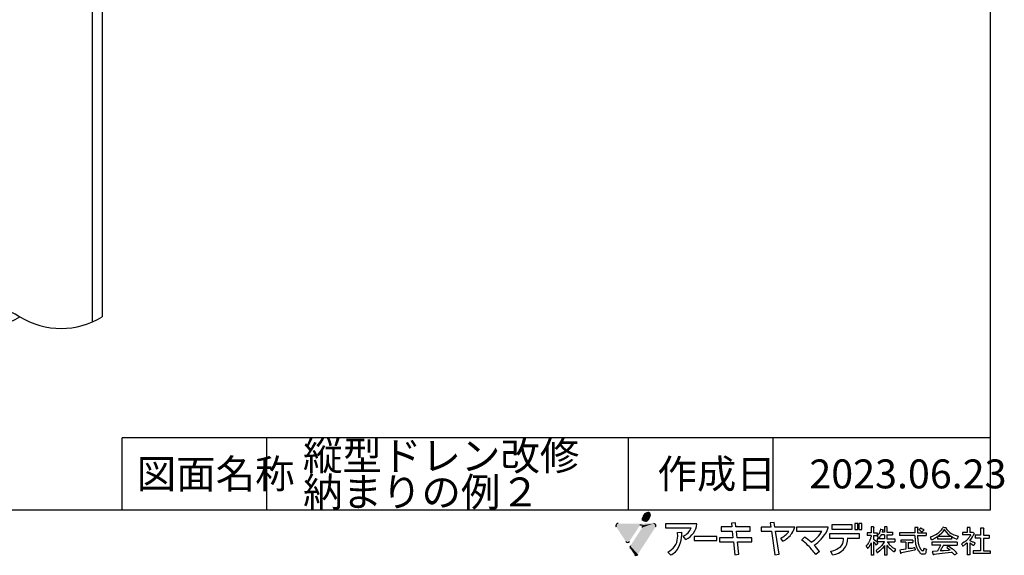
# Model space of a CAD drawing. Extents: x 14 to 285, y 11 to 197.
# Drawn here: x 149 to 285, y 11 to 85 of the extents above; entities that cross this region are included whole.
import ezdxf

# ---------------------------------------------------------------- set-up
doc = ezdxf.new("R2010")
doc.units = 0
doc.header["$MEASUREMENT"] = 0
for name, color, linetype in [('_1-7_設備', 7, 'CONTINUOUS'), ('_E-E_', 7, 'CONTINUOUS'), ('_F-F_', 7, 'CONTINUOUS')]:
    doc.layers.add(name, color=color, linetype=linetype)
doc.styles.get("Standard").update_dxf_attribs({"font": 'txt', "bigfont": 'bigfont.shx'})

msp = doc.modelspace()

# ---------------------------------------------------------------- linework, layer by layer
at = {"layer": '_1-7_設備', "color": 7, "linetype": 'Continuous'}
for p, q in [((159.34, 108.93), (159.34, 43)), ((160.74, 108.93), (160.74, 43.72))]:
    msp.add_line(p, q, dxfattribs=at)
for centre, start, end in [((143.64, 34.29), 58.835, 121.165), ((143.64, 53.14), 238.835, 301.165), ((155.04, 53.14), 238.835, 301.165)]:
    msp.add_arc(centre, 11.01, start, end, dxfattribs=at)
at = {"layer": '_F-F_', "color": 7, "linetype": 'Continuous'}
for p, q in [((283.5, 197), (283.5, 17)), ((163.5, 17), (163.5, 27)), ((283.5, 27), (163.5, 27)), ((183.5, 17), (183.5, 27)), ((233.5, 17), (233.5, 27)), ((253.5, 17), (253.5, 27)), ((283.5, 17), (13.5, 17)), ((242.95, 15.09), (238.61, 15.09)), ((238.61, 15.09), (238.61, 14.53)), ((248.29, 15.25), (247.73, 15.19)), ((247.73, 15.19), (247.78, 14.66)), ((248.35, 14.66), (248.29, 15.25)), ((253.64, 15.29), (253.08, 15.23)), ((253.08, 15.23), (253.17, 14.62)), ((253.74, 14.62), (253.64, 15.29)), ((264.77, 15.13), (264.77, 14.3)), ((265.19, 15.13), (264.77, 15.13)), ((265.19, 14.3), (265.19, 15.13)), ((265.35, 15.13), (265.35, 14.3)), ((265.77, 15.13), (265.35, 15.13)), ((265.77, 14.3), (265.77, 15.13)), ((238.61, 14.53), (242.15, 14.53)), ((240.27, 13.9), (240.87, 13.94)), ((246.3, 14.66), (246.3, 14.09)), ((247.78, 14.66), (246.3, 14.66)), ((246.3, 14.09), (247.84, 14.09)), ((247.84, 14.09), (247.94, 13.15)), ((250.34, 14.66), (248.35, 14.66)), ((248.41, 14.09), (250.33, 14.09)), ((248.5, 13.15), (248.41, 14.09)), ((250.33, 14.09), (250.34, 14.66)), ((251.82, 14.62), (251.82, 14.06)), ((253.17, 14.62), (251.82, 14.62)), ((251.82, 14.06), (253.26, 14.06)), ((253.26, 14.06), (253.75, 10.8)), ((256.48, 14.62), (253.74, 14.62)), ((254.31, 10.88), (253.83, 14.06)), ((253.83, 14.06), (255.67, 14.06)), ((261.11, 14.64), (256.72, 14.64)), ((256.72, 14.64), (256.72, 14.07)), ((256.72, 14.07), (260.23, 14.07)), ((265.44, 13.7), (261.29, 13.7)), ((261.29, 13.7), (261.29, 13.13)), ((261.62, 14.93), (261.62, 14.36)), ((264.41, 14.93), (261.62, 14.93)), ((261.62, 14.36), (264.41, 14.36)), ((264.41, 14.36), (264.41, 14.93)), ((264.77, 14.3), (265.19, 14.3)), ((265.35, 14.3), (265.77, 14.3)), ((265.44, 13.13), (265.44, 13.7)), ((267.07, 13.85), (266.49, 13.85)), ((266.49, 13.85), (266.49, 13.46)), ((267.38, 14.69), (267.07, 14.69)), ((267.07, 14.69), (267.07, 13.85)), ((267.38, 14.69), (267.44, 14.64)), ((267.4, 14.6), (267.39, 14.56)), ((267.39, 14.56), (267.39, 13.85)), ((267.39, 13.85), (267.87, 13.85)), ((267.44, 14.64), (267.4, 14.6)), ((267.87, 13.85), (267.87, 13.46)), ((268.08, 13.68), (268.03, 13.59)), ((268.11, 13.72), (268.08, 13.68)), ((268.18, 13.85), (268.11, 13.72)), ((268.19, 13.9), (268.18, 13.85)), ((268.23, 13.99), (268.19, 13.9)), ((268.24, 14.03), (268.23, 13.99)), ((268.27, 14.07), (268.24, 14.03)), ((268.28, 14.12), (268.27, 14.07)), ((268.3, 14.16), (268.28, 14.12)), ((268.32, 14.25), (268.3, 14.16)), ((268.34, 14.29), (268.32, 14.25)), ((268.35, 14.34), (268.34, 14.29)), ((268.38, 14.34), (268.35, 14.34)), ((268.38, 14.34), (268.55, 14.29)), ((268.55, 14.29), (268.7, 14.25)), ((268.58, 13.99), (268.56, 13.94)), ((268.9, 13.94), (268.56, 13.94)), ((268.61, 14.07), (268.58, 13.99)), ((268.63, 14.12), (268.61, 14.07)), ((268.64, 14.16), (268.63, 14.12)), ((268.7, 14.2), (268.64, 14.16)), ((268.7, 14.25), (268.7, 14.2)), ((269.22, 14.69), (268.9, 14.69)), ((268.9, 14.69), (268.9, 13.94)), ((269.22, 14.69), (269.28, 14.64)), ((269.28, 14.64), (269.23, 14.6)), ((269.23, 14.6), (269.23, 13.94)), ((269.23, 13.94), (270.02, 13.94)), ((270.02, 13.94), (270.02, 13.55)), ((273.07, 13.85), (270.98, 13.85)), ((270.98, 13.85), (270.98, 13.46)), ((273.49, 14.6), (273.07, 14.6)), ((273.07, 14.6), (273.07, 13.85)), ((273.51, 14.56), (273.45, 14.47)), ((273.45, 14.47), (273.45, 13.85)), ((273.45, 13.85), (274.64, 13.85)), ((273.49, 14.6), (273.51, 14.56)), ((273.7, 14.34), (273.65, 14.29)), ((273.65, 14.29), (273.7, 14.25)), ((273.81, 14.42), (273.7, 14.34)), ((273.7, 14.25), (273.78, 14.2)), ((273.78, 14.2), (273.84, 14.16)), ((273.85, 14.47), (273.81, 14.42)), ((273.84, 14.16), (274.06, 13.99)), ((273.91, 14.51), (273.85, 14.47)), ((273.95, 14.51), (273.91, 14.51)), ((273.95, 14.51), (274.1, 14.42)), ((274.09, 13.99), (274.06, 13.99)), ((274.2, 14.07), (274.09, 13.99)), ((274.1, 14.42), (274.16, 14.38)), ((274.16, 14.38), (274.23, 14.34)), ((274.25, 14.12), (274.2, 14.07)), ((274.23, 14.34), (274.28, 14.29)), ((274.36, 14.2), (274.25, 14.12)), ((274.28, 14.29), (274.32, 14.25)), ((274.32, 14.25), (274.36, 14.2)), ((274.64, 13.85), (274.64, 13.46)), ((276.21, 13.72), (276.01, 13.59)), ((276.32, 13.81), (276.21, 13.72)), ((276.37, 13.85), (276.32, 13.81)), ((276.42, 13.9), (276.37, 13.85)), ((276.6, 14.07), (276.42, 13.9)), ((276.76, 13.77), (276.5, 13.5)), ((276.66, 14.16), (276.6, 14.07)), ((276.71, 14.2), (276.66, 14.16)), ((276.8, 14.34), (276.71, 14.2)), ((276.79, 13.81), (276.76, 13.77)), ((276.84, 13.85), (276.79, 13.81)), ((276.83, 14.38), (276.8, 14.34)), ((276.89, 14.47), (276.83, 14.38)), ((277.04, 14.12), (276.84, 13.85)), ((276.91, 14.51), (276.89, 14.47)), ((276.95, 14.56), (276.91, 14.51)), ((276.99, 14.64), (276.95, 14.56)), ((277.06, 14.64), (276.99, 14.64)), ((277.06, 14.16), (277.04, 14.12)), ((277.06, 14.64), (277.36, 14.6)), ((277.09, 14.2), (277.06, 14.16)), ((277.11, 14.25), (277.09, 14.2)), ((277.14, 14.29), (277.11, 14.25)), ((277.18, 14.29), (277.14, 14.29)), ((277.18, 14.29), (277.2, 14.25)), ((277.2, 14.25), (277.23, 14.2)), ((277.23, 14.2), (277.25, 14.16)), ((277.25, 14.16), (277.49, 13.85)), ((277.36, 14.6), (277.41, 14.56)), ((277.41, 14.56), (277.36, 14.51)), ((277.36, 14.51), (277.38, 14.47)), ((277.38, 14.47), (277.51, 14.29)), ((277.49, 13.85), (277.7, 13.63)), ((277.51, 14.29), (277.59, 14.2)), ((277.59, 14.2), (277.63, 14.16)), ((277.63, 14.16), (277.67, 14.12)), ((277.67, 14.12), (277.73, 14.07)), ((277.7, 13.63), (277.87, 13.5)), ((277.73, 14.07), (277.77, 14.03)), ((277.77, 14.03), (277.94, 13.9)), ((277.94, 13.9), (278.13, 13.77)), ((278.13, 13.77), (278.29, 13.68)), ((278.29, 13.68), (278.46, 13.59)), ((280.34, 13.9), (279.7, 13.9)), ((279.7, 13.9), (279.7, 13.55)), ((280.72, 14.6), (280.34, 14.6)), ((280.34, 14.6), (280.34, 13.9)), ((280.68, 14.56), (280.67, 14.51)), ((280.67, 14.51), (280.67, 13.94)), ((280.67, 13.94), (280.69, 13.9)), ((280.72, 14.6), (280.68, 14.56)), ((281.06, 13.9), (280.69, 13.9)), ((281.09, 13.94), (281.06, 13.9)), ((281.12, 13.94), (281.09, 13.94)), ((281.12, 13.94), (281.34, 13.72)), ((281.23, 13.63), (281.16, 13.5)), ((281.29, 13.68), (281.23, 13.63)), ((281.34, 13.72), (281.29, 13.68)), ((282.6, 14.51), (282.17, 14.51)), ((282.17, 14.51), (282.17, 13.5)), ((282.58, 14.42), (282.56, 14.38)), ((282.56, 14.38), (282.56, 13.5)), ((282.62, 14.47), (282.58, 14.42)), ((282.6, 14.51), (282.62, 14.47)), ((241.43, 12.94), (241.05, 13.39)), ((245.69, 13.33), (242.56, 13.33)), ((242.56, 13.33), (242.56, 12.77)), ((242.56, 12.77), (245.69, 12.77)), ((245.69, 12.77), (245.69, 13.33)), ((246.09, 13.15), (246.09, 12.59)), ((247.94, 13.15), (246.09, 13.15)), ((246.09, 12.59), (248, 12.59)), ((248, 12.59), (248.18, 10.81)), ((250.53, 13.15), (248.5, 13.15)), ((248.56, 12.59), (250.53, 12.59)), ((248.74, 10.89), (248.56, 12.59)), ((250.53, 12.59), (250.53, 13.15)), ((254.82, 12.68), (254.55, 13.11)), ((257.44, 12.86), (257.85, 13.26)), ((261.29, 13.13), (263.2, 13.13)), ((263.81, 13.13), (265.44, 13.13)), ((267.05, 13.46), (266.49, 13.46)), ((266.62, 12.36), (266.49, 12.19)), ((266.64, 12.4), (266.62, 12.36)), ((266.67, 12.45), (266.64, 12.4)), ((266.72, 12.54), (266.67, 12.45)), ((266.75, 12.58), (266.72, 12.54)), ((266.82, 12.71), (266.75, 12.58)), ((266.83, 12.76), (266.82, 12.71)), ((266.87, 12.84), (266.83, 12.76)), ((266.88, 12.89), (266.87, 12.84)), ((266.9, 12.93), (266.88, 12.89)), ((266.92, 12.98), (266.9, 12.93)), ((266.94, 13.02), (266.92, 12.98)), ((266.98, 12.32), (266.92, 12.19)), ((266.97, 13.15), (266.94, 13.02)), ((266.99, 13.2), (266.97, 13.15)), ((266.99, 12.36), (266.98, 12.32)), ((267.03, 13.33), (266.99, 13.2)), ((267.04, 12.45), (266.99, 12.36)), ((267.05, 13.46), (267.03, 13.37)), ((267.03, 13.37), (267.03, 13.33)), ((267.07, 12.45), (267.04, 12.45)), ((267.07, 12.45), (267.07, 10.74)), ((267.39, 13.46), (267.39, 12.98)), ((267.39, 13.46), (267.87, 13.46)), ((267.39, 12.98), (267.52, 12.89)), ((267.44, 12.54), (267.39, 12.54)), ((267.39, 12.54), (267.39, 10.74)), ((267.44, 12.54), (267.49, 12.49)), ((267.49, 12.49), (267.62, 12.32)), ((267.52, 12.89), (267.68, 12.76)), ((267.62, 12.32), (267.64, 12.27)), ((267.64, 12.27), (267.67, 12.23)), ((267.68, 12.76), (267.9, 12.54)), ((267.97, 12.45), (267.8, 12.23)), ((267.9, 13.41), (267.86, 13.37)), ((267.86, 13.37), (267.99, 13.24)), ((268.9, 13.02), (267.89, 13.02)), ((267.89, 13.02), (267.89, 12.62)), ((268.88, 12.62), (267.89, 12.62)), ((268.03, 13.59), (267.9, 13.41)), ((267.9, 12.54), (267.97, 12.45)), ((267.99, 13.24), (268.02, 13.2)), ((268.02, 13.2), (268.11, 13.11)), ((268.13, 13.11), (268.11, 13.11)), ((268.27, 13.28), (268.13, 13.11)), ((268.31, 13.37), (268.27, 13.28)), ((268.34, 13.41), (268.31, 13.37)), ((268.41, 13.55), (268.34, 13.41)), ((268.9, 13.55), (268.41, 13.55)), ((268.65, 12.27), (268.61, 12.23)), ((268.68, 12.32), (268.65, 12.27)), ((268.7, 12.36), (268.68, 12.32)), ((268.8, 12.49), (268.7, 12.36)), ((268.83, 12.54), (268.8, 12.49)), ((268.86, 12.58), (268.83, 12.54)), ((268.88, 12.62), (268.86, 12.58)), ((268.9, 13.55), (268.9, 13.02)), ((269.23, 13.55), (269.23, 13.02)), ((269.23, 13.55), (270.02, 13.55)), ((269.23, 13.02), (270.31, 13.02)), ((269.26, 12.62), (269.29, 12.58)), ((269.26, 12.62), (270.31, 12.62)), ((269.29, 12.58), (269.48, 12.32)), ((269.48, 12.32), (269.53, 12.27)), ((269.53, 12.27), (269.56, 12.23)), ((270.31, 13.02), (270.31, 12.62)), ((273.08, 13.46), (270.98, 13.46)), ((272.83, 12.84), (271.15, 12.84)), ((271.15, 12.84), (271.15, 12.54)), ((271.83, 12.54), (271.15, 12.54)), ((271.83, 12.54), (271.83, 11.57)), ((272.16, 12.54), (272.16, 11.66)), ((272.16, 12.52), (272.83, 12.52)), ((272.83, 12.84), (272.83, 12.52)), ((273.08, 13.46), (273.08, 13.41)), ((273.08, 13.41), (273.09, 13.37)), ((273.09, 13.37), (273.09, 13.15)), ((273.09, 13.15), (273.11, 13.11)), ((273.11, 13.11), (273.11, 12.98)), ((273.11, 12.98), (273.12, 12.93)), ((273.12, 12.93), (273.12, 12.84)), ((273.12, 12.84), (273.13, 12.8)), ((273.13, 12.8), (273.13, 12.76)), ((273.13, 12.76), (273.14, 12.71)), ((273.14, 12.71), (273.14, 12.67)), ((273.14, 12.67), (273.15, 12.62)), ((273.15, 12.62), (273.15, 12.58)), ((273.15, 12.58), (273.17, 12.49)), ((273.17, 12.49), (273.17, 12.45)), ((273.17, 12.45), (273.2, 12.32)), ((273.2, 12.32), (273.2, 12.27)), ((273.2, 12.27), (273.26, 12.05)), ((273.45, 13.46), (273.45, 13.37)), ((273.45, 13.46), (274.64, 13.46)), ((273.45, 13.37), (273.46, 13.33)), ((273.46, 13.33), (273.46, 13.24)), ((273.46, 13.24), (273.47, 13.2)), ((273.47, 13.2), (273.47, 13.11)), ((273.47, 13.11), (273.48, 13.06)), ((273.48, 13.06), (273.48, 13.02)), ((273.48, 13.02), (273.49, 12.98)), ((273.49, 12.98), (273.49, 12.89)), ((273.49, 12.89), (273.5, 12.84)), ((273.5, 12.84), (273.5, 12.8)), ((273.5, 12.8), (273.52, 12.71)), ((273.52, 12.71), (273.52, 12.67)), ((273.52, 12.67), (273.53, 12.62)), ((273.53, 12.62), (273.53, 12.58)), ((273.53, 12.58), (273.57, 12.45)), ((273.57, 12.45), (273.57, 12.4)), ((273.57, 12.4), (273.63, 12.14)), ((275.33, 13.28), (275.22, 13.24)), ((275.22, 13.24), (275.24, 13.2)), ((275.24, 13.2), (275.26, 13.15)), ((275.26, 13.15), (275.27, 13.11)), ((275.27, 13.11), (275.29, 13.06)), ((275.29, 13.06), (275.3, 13.02)), ((275.3, 13.02), (275.32, 12.98)), ((275.32, 12.98), (275.33, 12.93)), ((275.47, 13.33), (275.33, 13.28)), ((275.33, 12.93), (275.36, 12.89)), ((275.48, 12.89), (275.36, 12.89)), ((278.93, 12.54), (275.43, 12.54)), ((275.43, 12.54), (275.43, 12.14)), ((275.69, 13.41), (275.47, 13.33)), ((275.59, 12.93), (275.48, 12.89)), ((275.78, 13.02), (275.59, 12.93)), ((275.86, 13.5), (275.69, 13.41)), ((276.01, 13.15), (275.78, 13.02)), ((276.01, 13.59), (275.86, 13.5)), ((276.21, 13.28), (276.01, 13.15)), ((276.24, 13.28), (276.21, 13.28)), ((276.24, 13.28), (276.24, 12.98)), ((278.17, 12.98), (276.24, 12.98)), ((276.5, 13.5), (276.28, 13.33)), ((278.14, 13.33), (276.28, 13.33)), ((277.87, 13.5), (278.07, 13.37)), ((278.07, 13.37), (278.14, 13.33)), ((278.23, 13.28), (278.17, 13.28)), ((278.17, 13.28), (278.17, 12.98)), ((278.23, 13.28), (278.39, 13.2)), ((278.39, 13.2), (278.56, 13.11)), ((278.46, 13.59), (278.68, 13.5)), ((278.56, 13.11), (278.78, 13.02)), ((278.68, 13.5), (278.8, 13.46)), ((278.78, 13.02), (278.91, 12.98)), ((278.8, 13.46), (278.94, 13.41)), ((278.93, 12.98), (278.91, 12.98)), ((278.98, 13.06), (278.93, 12.98)), ((278.93, 12.54), (278.93, 12.14)), ((278.94, 13.41), (279.1, 13.37)), ((278.99, 13.11), (278.98, 13.06)), ((279.03, 13.2), (278.99, 13.11)), ((279.04, 13.24), (279.03, 13.2)), ((279.09, 13.33), (279.04, 13.24)), ((279.1, 13.37), (279.09, 13.33)), ((279.63, 12.36), (279.56, 12.32)), ((279.56, 12.32), (279.6, 12.23)), ((279.7, 12.4), (279.63, 12.36)), ((280.82, 13.55), (279.7, 13.55)), ((279.9, 12.54), (279.7, 12.4)), ((279.95, 12.58), (279.9, 12.54)), ((280.02, 12.62), (279.95, 12.58)), ((280.13, 12.71), (280.02, 12.62)), ((280.27, 12.4), (280.05, 12.23)), ((280.17, 12.76), (280.13, 12.71)), ((280.23, 12.8), (280.17, 12.76)), ((280.4, 12.98), (280.23, 12.8)), ((280.32, 12.45), (280.27, 12.4)), ((280.34, 12.45), (280.32, 12.45)), ((280.34, 12.45), (280.34, 10.78)), ((280.44, 13.02), (280.4, 12.98)), ((280.48, 13.06), (280.44, 13.02)), ((280.55, 13.15), (280.48, 13.06)), ((280.59, 13.2), (280.55, 13.15)), ((280.66, 13.28), (280.59, 13.2)), ((280.68, 13.33), (280.66, 13.28)), ((280.7, 12.84), (280.67, 12.8)), ((280.67, 12.8), (280.76, 12.76)), ((280.69, 12.45), (280.67, 12.45)), ((280.67, 12.45), (280.67, 10.78)), ((280.75, 13.41), (280.68, 13.33)), ((280.69, 12.45), (280.77, 12.4)), ((280.75, 12.89), (280.7, 12.84)), ((280.77, 13.46), (280.75, 13.41)), ((280.91, 13.11), (280.75, 12.89)), ((280.76, 12.76), (280.88, 12.71)), ((280.8, 13.5), (280.77, 13.46)), ((280.77, 12.4), (281.03, 12.23)), ((280.82, 13.55), (280.8, 13.5)), ((280.88, 12.71), (281.07, 12.62)), ((280.93, 13.15), (280.91, 13.11)), ((281.03, 13.28), (280.93, 13.15)), ((281.05, 13.33), (281.03, 13.28)), ((281.09, 13.37), (281.05, 13.33)), ((281.07, 12.62), (281.16, 12.58)), ((281.13, 13.46), (281.09, 13.37)), ((281.16, 13.5), (281.13, 13.46)), ((281.16, 12.58), (281.32, 12.49)), ((281.4, 12.4), (281.25, 12.1)), ((281.32, 12.49), (281.38, 12.45)), ((281.38, 12.45), (281.4, 12.4)), ((282.17, 13.5), (281.44, 13.5)), ((281.44, 13.5), (281.44, 13.11)), ((282.17, 13.11), (281.44, 13.11)), ((282.17, 13.11), (282.17, 11.35)), ((282.56, 13.5), (283.35, 13.5)), ((282.56, 13.11), (282.56, 11.35)), ((282.56, 13.11), (283.35, 13.11)), ((283.35, 13.5), (283.35, 13.11)), ((239.31, 10.78), (238.93, 11.18)), ((248.18, 10.81), (248.74, 10.89)), ((259.92, 11.28), (259.38, 10.86)), ((261.7, 10.82), (261.47, 11.32)), ((266.41, 12.1), (266.37, 12.05)), ((266.37, 12.05), (266.37, 12.01)), ((266.37, 12.01), (266.39, 11.97)), ((266.39, 11.97), (266.42, 11.92)), ((266.44, 12.14), (266.41, 12.1)), ((266.42, 11.92), (266.44, 11.88)), ((266.49, 12.19), (266.44, 12.14)), ((266.44, 11.88), (266.48, 11.83)), ((266.48, 11.83), (266.5, 11.79)), ((266.5, 11.79), (266.53, 11.75)), ((266.53, 11.75), (266.55, 11.7)), ((266.58, 11.7), (266.55, 11.7)), ((266.61, 11.75), (266.58, 11.7)), ((266.65, 11.79), (266.61, 11.75)), ((266.75, 11.92), (266.65, 11.79)), ((266.77, 11.97), (266.75, 11.92)), ((266.84, 12.05), (266.77, 11.97)), ((266.88, 12.14), (266.84, 12.05)), ((266.92, 12.19), (266.88, 12.14)), ((267.67, 12.23), (267.69, 12.19)), ((267.69, 12.19), (267.73, 12.14)), ((267.76, 12.19), (267.73, 12.14)), ((267.89, 11.53), (267.73, 11.4)), ((267.73, 11.4), (267.79, 11.26)), ((267.8, 12.23), (267.76, 12.19)), ((267.79, 11.26), (267.83, 11.22)), ((267.83, 11.22), (267.89, 11.09)), ((267.96, 11.57), (267.89, 11.53)), ((267.93, 11.09), (267.89, 11.09)), ((267.99, 11.13), (267.93, 11.09)), ((268.01, 11.61), (267.96, 11.57)), ((268.27, 11.35), (267.99, 11.13)), ((268.06, 11.66), (268.01, 11.61)), ((268.11, 11.7), (268.06, 11.66)), ((268.16, 11.75), (268.11, 11.7)), ((268.21, 11.79), (268.16, 11.75)), ((268.39, 11.97), (268.21, 11.79)), ((268.53, 11.61), (268.27, 11.35)), ((268.42, 12.01), (268.39, 11.97)), ((268.51, 12.1), (268.42, 12.01)), ((268.61, 12.23), (268.51, 12.1)), ((268.56, 11.66), (268.53, 11.61)), ((268.61, 11.7), (268.56, 11.66)), ((268.77, 11.92), (268.61, 11.7)), ((268.79, 11.97), (268.77, 11.92)), ((268.83, 12.01), (268.79, 11.97)), ((268.85, 12.05), (268.83, 12.01)), ((268.88, 12.1), (268.85, 12.05)), ((268.9, 12.1), (268.88, 12.1)), ((268.9, 12.1), (268.9, 10.74)), ((269.28, 12.1), (269.23, 12.1)), ((269.23, 12.1), (269.23, 10.74)), ((269.28, 12.1), (269.37, 11.97)), ((269.37, 11.97), (269.42, 11.92)), ((269.42, 11.92), (269.45, 11.88)), ((269.45, 11.88), (269.49, 11.83)), ((269.49, 11.83), (269.53, 11.79)), ((269.53, 11.79), (269.7, 11.61)), ((269.56, 12.23), (269.65, 12.14)), ((269.65, 12.14), (269.7, 12.1)), ((269.7, 12.1), (269.75, 12.05)), ((269.7, 11.61), (269.76, 11.57)), ((269.75, 12.05), (270.02, 11.83)), ((269.76, 11.57), (269.8, 11.53)), ((269.8, 11.53), (269.91, 11.44)), ((269.91, 11.44), (269.96, 11.4)), ((269.96, 11.4), (270.01, 11.35)), ((270.01, 11.35), (270.08, 11.31)), ((270.02, 11.83), (270.35, 11.61)), ((270.08, 11.31), (270.19, 11.22)), ((270.24, 11.22), (270.19, 11.22)), ((270.35, 11.44), (270.24, 11.22)), ((270.35, 11.61), (270.43, 11.57)), ((270.38, 11.48), (270.35, 11.44)), ((270.43, 11.57), (270.38, 11.48)), ((271.2, 11.48), (271, 11.44)), ((271, 11.44), (271.04, 11.26)), ((271.04, 11.26), (271.04, 11.22)), ((271.04, 11.22), (271.09, 11.04)), ((271.09, 11.04), (271.12, 11)), ((271.15, 11), (271.12, 11)), ((271.17, 11.04), (271.15, 11)), ((271.23, 11.09), (271.17, 11.04)), ((271.57, 11.53), (271.2, 11.48)), ((271.48, 11.13), (271.23, 11.09)), ((271.72, 11.18), (271.48, 11.13)), ((271.83, 11.57), (271.57, 11.53)), ((272.18, 11.26), (271.72, 11.18)), ((272.45, 11.66), (272.16, 11.66)), ((272.62, 11.35), (272.18, 11.26)), ((272.71, 11.7), (272.45, 11.66)), ((273.04, 11.44), (272.62, 11.35)), ((272.95, 11.75), (272.71, 11.7)), ((273.07, 11.75), (272.95, 11.75)), ((273.12, 11.48), (273.04, 11.44)), ((273.07, 11.75), (273.08, 11.7)), ((273.08, 11.7), (273.08, 11.66)), ((273.08, 11.66), (273.11, 11.57)), ((273.11, 11.57), (273.11, 11.53)), ((273.11, 11.53), (273.12, 11.48)), ((273.26, 12.05), (273.28, 12.01)), ((273.28, 12.01), (273.31, 11.88)), ((273.31, 11.88), (273.34, 11.83)), ((273.34, 11.83), (273.35, 11.79)), ((273.35, 11.79), (273.41, 11.66)), ((273.41, 11.66), (273.42, 11.61)), ((273.42, 11.61), (273.45, 11.57)), ((273.45, 11.57), (273.48, 11.53)), ((273.48, 11.53), (273.52, 11.44)), ((273.52, 11.44), (273.56, 11.4)), ((273.56, 11.4), (273.58, 11.35)), ((273.58, 11.35), (273.71, 11.18)), ((273.63, 12.14), (273.65, 12.1)), ((273.65, 12.1), (273.68, 12.01)), ((273.68, 12.01), (273.7, 11.97)), ((273.7, 11.97), (273.71, 11.92)), ((273.71, 11.92), (273.84, 11.66)), ((273.71, 11.18), (273.8, 11.09)), ((273.8, 11.09), (273.85, 11.04)), ((273.84, 11.66), (273.87, 11.61)), ((273.85, 11.04), (273.98, 10.96)), ((273.87, 11.61), (273.9, 11.57)), ((273.9, 11.57), (273.93, 11.53)), ((273.93, 11.53), (273.97, 11.48)), ((273.97, 11.48), (274.01, 11.44)), ((273.98, 10.96), (274.09, 10.91)), ((274.01, 11.44), (274.06, 11.4)), ((274.06, 11.4), (274.14, 11.35)), ((274.47, 10.91), (274.09, 10.91)), ((274.24, 11.35), (274.14, 11.35)), ((274.27, 11.4), (274.24, 11.35)), ((274.29, 11.44), (274.27, 11.4)), ((274.3, 11.53), (274.29, 11.48)), ((274.29, 11.48), (274.29, 11.44)), ((274.31, 11.61), (274.3, 11.57)), ((274.3, 11.57), (274.3, 11.53)), ((274.39, 11.7), (274.31, 11.7)), ((274.31, 11.7), (274.31, 11.61)), ((274.39, 11.7), (274.48, 11.66)), ((274.52, 10.96), (274.47, 10.91)), ((274.48, 11.66), (274.68, 11.57)), ((274.55, 11), (274.52, 10.96)), ((274.6, 11.09), (274.55, 11)), ((274.61, 11.13), (274.6, 11.09)), ((274.63, 11.26), (274.61, 11.18)), ((274.61, 11.18), (274.61, 11.13)), ((274.65, 11.4), (274.63, 11.31)), ((274.63, 11.31), (274.63, 11.26)), ((274.68, 11.53), (274.65, 11.44)), ((274.65, 11.44), (274.65, 11.4)), ((274.68, 11.57), (274.68, 11.53)), ((276.66, 12.14), (275.43, 12.14)), ((275.58, 11.26), (275.5, 11.22)), ((275.5, 11.22), (275.51, 11.18)), ((275.51, 11.18), (275.53, 11.13)), ((275.53, 11.13), (275.6, 10.87)), ((276.2, 11.31), (275.58, 11.26)), ((276.1, 10.91), (275.74, 10.87)), ((277.29, 11.04), (276.1, 10.91)), ((276.27, 11.44), (276.2, 11.31)), ((276.3, 11.48), (276.27, 11.44)), ((276.39, 11.66), (276.3, 11.48)), ((276.42, 11.7), (276.39, 11.66)), ((276.51, 11.88), (276.42, 11.7)), ((276.54, 11.92), (276.51, 11.88)), ((276.63, 12.1), (276.54, 11.92)), ((276.62, 11.4), (276.59, 11.35)), ((277.14, 11.35), (276.59, 11.35)), ((276.66, 11.48), (276.62, 11.4)), ((276.66, 12.14), (276.63, 12.1)), ((276.69, 11.53), (276.66, 11.48)), ((276.72, 11.57), (276.69, 11.53)), ((276.75, 11.61), (276.72, 11.57)), ((276.79, 11.7), (276.75, 11.61)), ((276.83, 11.75), (276.79, 11.7)), ((276.85, 11.79), (276.83, 11.75)), ((276.88, 11.83), (276.85, 11.79)), ((276.93, 11.92), (276.88, 11.83)), ((276.96, 11.97), (276.93, 11.92)), ((276.98, 12.01), (276.96, 11.97)), ((277.01, 12.05), (276.98, 12.01)), ((277.06, 12.14), (277.01, 12.05)), ((277.06, 12.14), (278.93, 12.14)), ((277.74, 11.4), (277.14, 11.35)), ((277.69, 11.09), (277.29, 11.04)), ((277.77, 12.01), (277.51, 11.83)), ((277.51, 11.83), (277.55, 11.79)), ((277.55, 11.79), (277.88, 11.53)), ((278.09, 11.13), (277.69, 11.09)), ((277.98, 11.44), (277.74, 11.4)), ((277.81, 12.01), (277.77, 12.01)), ((277.81, 12.01), (277.92, 11.92)), ((277.88, 11.53), (277.92, 11.48)), ((277.92, 11.92), (277.99, 11.88)), ((277.92, 11.48), (277.98, 11.44)), ((277.99, 11.88), (278.21, 11.7)), ((278.26, 11.13), (278.09, 11.13)), ((278.21, 11.7), (278.25, 11.66)), ((278.25, 11.66), (278.36, 11.57)), ((278.26, 11.13), (278.31, 11.09)), ((278.31, 11.09), (278.36, 11.04)), ((278.36, 11.57), (278.41, 11.53)), ((278.36, 11.04), (278.4, 11)), ((278.4, 11), (278.44, 10.96)), ((278.41, 11.53), (278.46, 11.48)), ((278.44, 10.96), (278.47, 10.91)), ((278.46, 11.48), (278.55, 11.4)), ((278.47, 10.91), (278.52, 10.87)), ((278.55, 11.4), (278.6, 11.35)), ((278.6, 11.35), (278.74, 11.22)), ((278.82, 10.96), (278.69, 10.87)), ((278.74, 11.22), (278.77, 11.18)), ((278.77, 11.18), (278.81, 11.13)), ((278.81, 11.13), (278.88, 11.04)), ((278.9, 11), (278.82, 10.96)), ((278.88, 11.04), (278.9, 11)), ((279.6, 12.23), (279.61, 12.19)), ((279.61, 12.19), (279.7, 12.01)), ((279.72, 12.01), (279.7, 12.01)), ((279.8, 12.05), (279.72, 12.01)), ((279.93, 12.14), (279.8, 12.05)), ((279.99, 12.19), (279.93, 12.14)), ((280.05, 12.23), (279.99, 12.19)), ((281.03, 12.23), (281.14, 12.14)), ((281.14, 12.14), (281.21, 12.1)), ((281.16, 11.35), (281.16, 11)), ((282.17, 11.35), (281.16, 11.35)), ((283.5, 11), (281.16, 11)), ((281.25, 12.1), (281.21, 12.1)), ((282.56, 11.35), (283.5, 11.35)), ((283.5, 11.35), (283.5, 11)), ((253.75, 10.8), (254.31, 10.88)), ((267.39, 10.74), (267.07, 10.74)), ((269.23, 10.74), (268.9, 10.74)), ((275.6, 10.87), (275.63, 10.82)), ((275.67, 10.82), (275.63, 10.82)), ((275.74, 10.87), (275.67, 10.82)), ((278.52, 10.87), (278.55, 10.82)), ((278.62, 10.82), (278.55, 10.82)), ((278.69, 10.87), (278.62, 10.82)), ((280.67, 10.78), (280.34, 10.78))]:
    msp.add_line(p, q, dxfattribs=at)
at = {"layer": '_F-F_', "color": 1, "linetype": 'Continuous'}
for centre, radius, start, end in [((236.36, 15.77), 0.921, 100.873, 146.1127), ((236.24, 16.37), 0.306, 53.8564, 99.0961), ((234.72, 16.71), 1.85, 328.4063, 348.9774), ((236.05, 16.3), 0.486, 6.2153, 40.3384), ((232.07, 14.83), 0.31, 90.4588, 179.6333), ((237.18, 15.31), 1.85, 148.3296, 168.9007), ((236, 16.62), 1.15, 235.982, 270.105), ((235.64, 16.15), 0.774, 298.3751, 328.0027), ((236.98, 14.82), 0.312, 0.8604, 90.0349), ((232.07, 14.83), 0.314, 180.9706, 208.3417), ((235.19, 14.45), 0.469, 66.5707, 102.9318), ((235.21, 14.72), 0.239, 1.0418, 44.0736), ((235.23, 14.71), 0.217, 328.1385, 2.2615), ((237.03, 14.81), 0.26, 324.3608, 2.953), ((233.36, 12.84), 0.31, 224.2782, 269.5179), ((233.36, 12.84), 0.311, 270.5519, 326.6968), ((233.99, 11.86), 0.293, 143.8809, 180.242), ((234, 11.86), 0.309, 180.0229, 214.1459), ((234.53, 11.04), 0.311, 226.6065, 269.6384), ((234.53, 11.04), 0.308, 270.1136, 328.4104)]:
    msp.add_arc(centre, radius, start, end, dxfattribs=at)
at = {"layer": '_F-F_', "color": 7, "linetype": 'Continuous'}
for centre, radius, start, end in [((240.32, 15.33), 2.63, 294.8858, 354.6975), ((236.75, 13.76), 4.13, 321.7022, 2.5181), ((236.42, 13.43), 3.88, 355.5913, 7.0409), ((240.4, 15.11), 1.84, 290.5141, 341.4584), ((253.31, 15.71), 2.88, 295.5654, 324.9409), ((253.41, 15.62), 3.26, 295.6413, 325.2689), ((253.24, 15.57), 3.37, 327.6375, 343.6542), ((257.08, 15.66), 3.52, 298.0803, 333.1921), ((255.56, 17.05), 6.14, 318.372, 332.1066), ((259.61, 14.8), 1.51, 335.5011, 353.7968), ((237.94, 13.32), 2.36, 294.9583, 355.3966), ((251.63, 5.2), 9.61, 45.9854, 52.8589), ((251.93, 4.81), 10.31, 48.7006, 55.0281), ((255.5, 17.56), 6.54, 304.1408, 315.327), ((261.54, 13.09), 2.28, 274.0982, 1.0379), ((261.64, 12.91), 1.58, 330.5144, 7.9511), ((238.33, 13.08), 2.5, 293.1667, 311.4624), ((248.44, 2.55), 13.74, 37.1939, 44.0673), ((251.78, 5.06), 10.24, 37.3516, 43.8017), ((261.14, 13.8), 2.5, 277.4374, 318.2533)]:
    msp.add_arc(centre, radius, start, end, dxfattribs=at)
at = {"layer": '_F-F_', "color": 70, "linetype": 'Continuous'}
for points in [[(235.6, 16.28), (235.36, 15.66), (236.53, 16.35), (236.29, 15.74)], [(236.19, 16.67), (235.6, 16.28), (236.42, 16.62), (236.53, 16.35)], [(235.36, 15.66), (236, 15.47), (236.29, 15.74)]]:
    msp.add_solid(points, dxfattribs=at)
at = {"layer": '_F-F_', "color": 5, "linetype": 'Continuous'}
for points in [[(236.98, 15.14), (231.76, 14.83), (235.24, 14.94)], [(236.98, 15.14), (232.07, 15.13), (231.76, 14.83)], [(236.98, 15.14), (235.41, 14.6), (233.75, 12.03)], [(233.75, 12.03), (237.29, 14.83), (236.98, 15.14)], [(236.98, 15.14), (235.24, 14.94), (235.38, 14.88)], [(236.98, 15.14), (235.38, 14.88), (235.44, 14.81)], [(236.98, 15.14), (235.45, 14.65), (235.41, 14.6)], [(236.98, 15.14), (235.44, 14.81), (235.45, 14.65)], [(231.76, 14.83), (235.09, 14.91), (235.24, 14.94)], [(231.76, 14.83), (233.62, 12.67), (235.09, 14.91)], [(231.76, 14.83), (233.36, 12.53), (233.62, 12.67)], [(231.76, 14.83), (233.14, 12.62), (233.36, 12.53)], [(231.76, 14.83), (231.8, 14.68), (233.14, 12.62)], [(233.75, 12.03), (237.24, 14.66), (237.29, 14.83)], [(233.75, 12.03), (234.79, 10.88), (237.24, 14.66)], [(233.75, 12.03), (233.69, 11.86), (233.75, 11.68)], [(233.75, 12.03), (234.53, 10.73), (234.79, 10.88)], [(233.75, 12.03), (234.32, 10.82), (234.53, 10.73)], [(233.75, 12.03), (233.75, 11.68), (234.32, 10.82)]]:
    msp.add_solid(points, dxfattribs=at)

# ---------------------------------------------------------------- texts
at = {"layer": '_E-E_', "color": 7}
for s, p in [('縦型ドレン改修', (188.5, 22.5)), ('図面名称', (165.5, 20)), ('作成日', (237.5, 20)), ('2023.06.23', (258.5, 20)), ('納まりの例２', (188.5, 17.5))]:
    msp.add_text(s, height=4, dxfattribs=at).set_placement(p)

doc.saveas('drawing.dxf')
